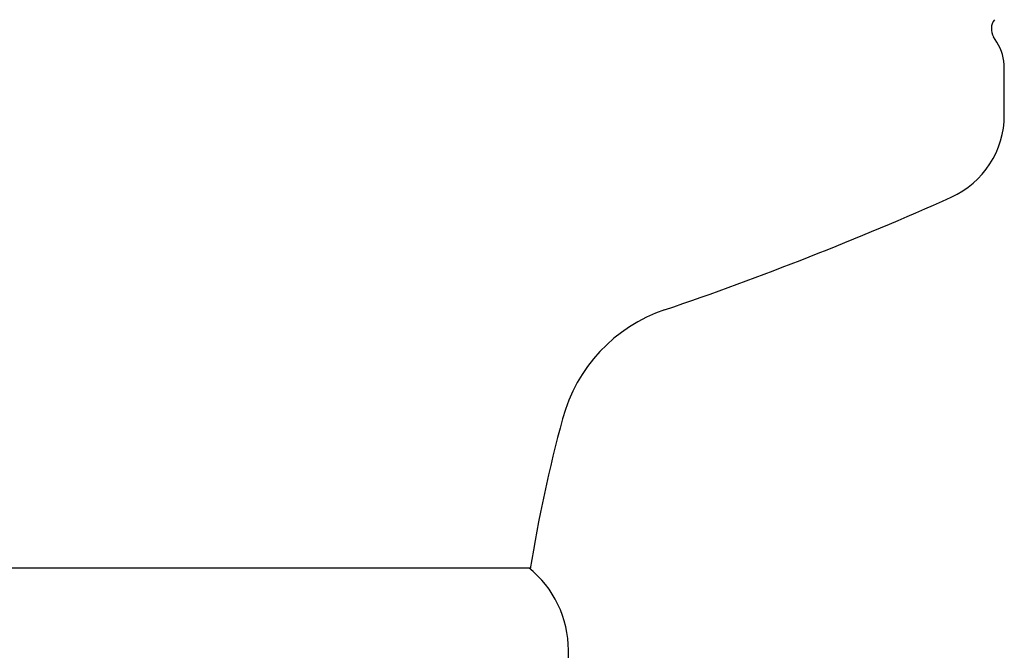
# Model space of a CAD drawing. Units: millimetres. Extents: x 33 to 1878, y 89 to 1973.
# Drawn here: x 1153 to 1190, y 926 to 949 of the extents above; entities that cross this region are included whole.
import ezdxf

# ---------------------------------------------------------------- set-up
doc = ezdxf.new("R2010")
doc.units = ezdxf.units.MM

msp = doc.modelspace()

# ---------------------------------------------------------------- linework, layer by layer
at = {"color": 7, "linetype": 'Continuous', "lineweight": 25}
for p, q in [((1190.021, 948.628), (1189.897, 948.827)), ((1190.301, 945.868), (1190.301, 947.645)), ((1148.321, 928.752), (1160.321, 928.752)), ((1160.321, 928.752), (1172.321, 928.752)), ((1173.821, 921.502), (1173.821, 925.629))]:
    msp.add_line(p, q, dxfattribs=at)
for centre, radius, start, end in [((1190.38, 949.128), 0.569, 142.1533, 211.8643), ((1188.44, 947.645), 1.861, 0, 31.8643), ((1186.901, 945.868), 3.4, 294.1509, 0), ((1137.433, 1056.191), 124.307, 288.78373, 294.15093), ((1179.392, 932.825), 6, 108.7837, 164.9622), ((1228.962, 919.507), 57.328, 164.96219, 170.76653), ((1169.821, 925.629), 4, 0, 51.3178)]:
    msp.add_arc(centre, radius, start, end, dxfattribs=at)

doc.saveas('drawing.dxf')
